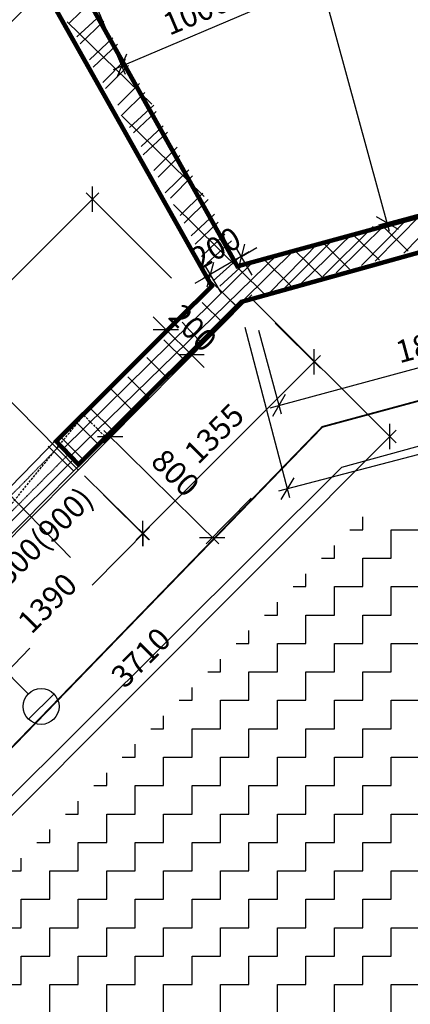
# Model space of a CAD drawing. Units: millimetres. Extents: x -31452 to 58263, y -32259 to 32712.
# Drawn here: x 27366 to 29544, y -24547 to -19049 of the extents above; entities that cross this region are included whole.
import ezdxf

# ---------------------------------------------------------------- set-up
doc = ezdxf.new("R2010")
doc.units = ezdxf.units.MM
doc.header["$MEASUREMENT"] = 0
for name, pattern in [('$DDT_AUDIT_GENERATED_(37689)_FixedEmptyName', [19.05, 12.7, -6.35]), ('_ERCHOVAN', [5.125, 2.5, -1.25, 0.125, -1.25]), ('ACAD_ISO12W100', [21, 12, -3, 0, -3, 0, -3])]:
    doc.linetypes.add(name, pattern=pattern)
doc.layers.get('0').update_dxf_attribs({"linetype": 'CONTINUOUS'})
doc.layers.get('DEFPOINTS').update_dxf_attribs({"linetype": 'CONTINUOUS'})
for name, color, linetype in [('MODRA', 4, 'CONTINUOUS'), ('PREKLADY', 4, '$DDT_AUDIT_GENERATED_(37689)_FixedEmptyName'), ('ZELENA', 3, 'CONTINUOUS'), ('ZLUTA', 2, 'CONTINUOUS')]:
    doc.layers.add(name, color=color, linetype=linetype)
doc.dimstyles.new('STANDART', dxfattribs={"dimtxt": 125, "dimasz": 100, "dimexe": 50, "dimexo": 50, "dimgap": 50, "dimtad": 1, "dimdec": 4, "dimdsep": 46, "dimtxsty": 'Standard', "dimblk": 'OBLIQUE', "dimcen": 150, "dimdle": 50, "dimclrd": 256, "dimclre": 256, "dimclrt": 256, "dimadec": 0, "dimazin": 0, "dimtfac": 1, "dimtdec": 4, "dimtix": 1, "dimtmove": 2, "dimatfit": 3, "dimldrblk": 'OBLIQUE', "dimfxl": 1, "dimtolj": 1, "dimarcsym": 0})

# ---------------------------------------------------------------- blocks, each defined once
blk = doc.blocks.new('_OBLIQUE')
at = {"color": 0, "linetype": 'ByBlock', "lineweight": -2}
blk.add_line((-0.5, -0.5), (0.5, 0.5), dxfattribs=at)
blk = doc.blocks.new('*D625')
at = {"lineweight": -2}
for p, q in [((32651.6, -19711.4), (32900.3, -20662.4)), ((32936.1, -20601.4), (28809.9, -21680.7)), ((28622.1, -20765.3), (28870.9, -21716.4))]:
    blk.add_line(p, q, dxfattribs=at)
at = {"layer": 'DEFPOINTS', "color": 0}
for p in [(32638.9, -19663), (28609.5, -20716.9), (28858.2, -21668)]:
    blk.add_point(p, dxfattribs=at)
at = {"lineweight": -2, "xscale": 100, "yscale": 100, "zscale": 100}
for p, rotation in [((32887.7, -20614.1), 14.6579699061212), ((28858.2, -21668), 194.6579699061212)]:
    blk.add_blockref('_OBLIQUE', p, dxfattribs=dict(at, rotation=rotation))
at = {"insert": (30844.5, -21032.2), "char_height": 125, "attachment_point": 5, "rotation": 14.658}
blk.add_mtext('\\A1;4165', dxfattribs=at)
blk = doc.blocks.new('*D627')
at = {"lineweight": -2}
for p, q in [((28656.2, -20603.9), (29466, -21411.3)), ((29465.9, -21340.6), (26775.8, -24038.6)), ((26036.7, -23231.1), (26846.5, -24038.5))]:
    blk.add_line(p, q, dxfattribs=at)
at = {"layer": 'DEFPOINTS', "color": 0}
for p in [(28620.8, -20568.6), (26001.3, -23195.8), (26811.1, -24003.2)]:
    blk.add_point(p, dxfattribs=at)
at = {"lineweight": -2, "xscale": 100, "yscale": 100, "zscale": 100}
for p, rotation in [((29430.6, -21376), 45.08449227657525), ((26811.1, -24003.2), 225.0844922765752)]:
    blk.add_blockref('_OBLIQUE', p, dxfattribs=dict(at, rotation=rotation))
at = {"insert": (28041.2, -22610.2), "char_height": 125, "attachment_point": 5, "rotation": 45.0845}
blk.add_mtext('\\A1;3710', dxfattribs=at)
blk = doc.blocks.new('*D629')
at = {"lineweight": -2}
for p, q in [((28791, -20742.6), (29043.9, -20995.3)), ((28015.6, -21953.9), (29043.9, -20924.6)), ((27833.4, -21701.2), (28086.3, -21953.9))]:
    blk.add_line(p, q, dxfattribs=at)
at = {"layer": 'DEFPOINTS', "color": 0}
for p in [(28755.7, -20707.3), (29008.6, -20960), (27798, -21665.9)]:
    blk.add_point(p, dxfattribs=at)
at = {"lineweight": -2, "xscale": 100, "yscale": 100, "zscale": 100}
for p, rotation in [((29008.6, -20960), 45.02705286397999), ((28050.9, -21918.6), 225.02705286398)]:
    blk.add_blockref('_OBLIQUE', p, dxfattribs=dict(at, rotation=rotation))
at = {"insert": (28450.1, -21359.8), "char_height": 125, "attachment_point": 5, "rotation": 45.0271}
blk.add_mtext('\\A1;1355', dxfattribs=at)
blk = doc.blocks.new('*D630')
at = {"lineweight": -2}
for p, q in [((30434.7, -20311.6), (30561.6, -20780)), ((28762.9, -21215.4), (30596.8, -20718.7)), ((28697.3, -20782.2), (28824.2, -21250.6))]:
    blk.add_line(p, q, dxfattribs=at)
at = {"layer": 'DEFPOINTS', "color": 0}
for p in [(30421.6, -20263.3), (28684.2, -20733.9), (30548.5, -20731.8)]:
    blk.add_point(p, dxfattribs=at)
at = {"lineweight": -2, "xscale": 100, "yscale": 100, "zscale": 100}
for p, rotation in [((30548.5, -20731.8), 15.15575486259215), ((28811.1, -21202.4), 195.1557548625921)]:
    blk.add_blockref('_OBLIQUE', p, dxfattribs=dict(at, rotation=rotation))
at = {"insert": (29650.4, -20858.5), "char_height": 125, "attachment_point": 5, "rotation": 15.1558}
blk.add_mtext('\\A1;1800', dxfattribs=at)
blk = doc.blocks.new('*D639')
at = {"lineweight": -2}
for p, q in [((27727.6, -21596.9), (28089.4, -21952.6)), ((28088.8, -21881.9), (27770.5, -22205.7)), ((26753.1, -22588.1), (27114.9, -22943.8)), ((27044.2, -22944.4), (27422.8, -22559.3))]:
    blk.add_line(p, q, dxfattribs=at)
at = {"layer": 'DEFPOINTS', "color": 0}
for p in [(27692, -21561.9), (28053.8, -21917.6), (26717.5, -22553.1)]:
    blk.add_point(p, dxfattribs=at)
at = {"lineweight": -2, "xscale": 100, "yscale": 100, "zscale": 100}
for p, rotation in [((28053.8, -21917.6), 45.48790748657181), ((27079.3, -22908.8), 225.4879074865718)]:
    blk.add_blockref('_OBLIQUE', p, dxfattribs=dict(at, rotation=rotation))
at = {"insert": (27519.5, -22306.7), "char_height": 125, "attachment_point": 5, "rotation": 45.4879}
blk.add_mtext('\\A1;1390', dxfattribs=at)
blk = doc.blocks.new('*D467')
at = {"lineweight": -2}
for p, q in [((29786.5, -16299), (28407.6, -16674.4)), ((29427.7, -20231.3), (28442.7, -16613)), ((30745.3, -19820.8), (29366.4, -20196.2))]:
    blk.add_line(p, q, dxfattribs=at)
at = {"layer": 'DEFPOINTS', "color": 0}
for p in [(29834.7, -16285.9), (28455.8, -16661.3), (30793.5, -19807.7)]:
    blk.add_point(p, dxfattribs=at)
at = {"lineweight": -2, "xscale": 100, "yscale": 100, "zscale": 100}
for p, rotation in [((28455.8, -16661.3), 105.2295934447985), ((29414.6, -20183.1), 285.2295934447986)]:
    blk.add_blockref('_OBLIQUE', p, dxfattribs=dict(at, rotation=rotation))
at = {"insert": (29043.7, -18392.6), "char_height": 125, "attachment_point": 5, "rotation": 285.2296}
blk.add_mtext('\\A1;3650', dxfattribs=at)
blk = doc.blocks.new('*D548')
at = {"lineweight": -2}
for p, q in [((26598, -17254.9), (27890.8, -18565.8)), ((24587.5, -21753.1), (27891.2, -18495.1)), ((23365.5, -20442.7), (24658.2, -21753.6))]:
    blk.add_line(p, q, dxfattribs=at)
at = {"layer": 'DEFPOINTS', "color": 0}
for p in [(26562.9, -17219.3), (27855.6, -18530.2), (23330.3, -20407.1)]:
    blk.add_point(p, dxfattribs=at)
at = {"lineweight": -2, "xscale": 100, "yscale": 100, "zscale": 100}
for p, rotation in [((27855.6, -18530.2), 44.60157635957346), ((24623.1, -21718), 224.6015763595734)]:
    blk.add_blockref('_OBLIQUE', p, dxfattribs=dict(at, rotation=rotation))
at = {"insert": (26160.4, -20044), "char_height": 125, "attachment_point": 5, "rotation": 44.6016}
blk.add_mtext('\\A1;4540', dxfattribs=at)
blk = doc.blocks.new('*D576')
at = {"lineweight": -2}
for p, q in [((28087.2, -21158.8), (27835.6, -21413.6)), ((27835.2, -21342.9), (28475.5, -21975.3)), ((28656.4, -21721), (28404.8, -21975.7))]:
    blk.add_line(p, q, dxfattribs=at)
at = {"layer": 'DEFPOINTS', "color": 0}
for p in [(28122.3, -21123.3), (28691.5, -21685.4), (28439.9, -21940.2)]:
    blk.add_point(p, dxfattribs=at)
at = {"lineweight": -2, "xscale": 100, "yscale": 100, "zscale": 100}
for p, rotation in [((27870.7, -21378), 135.3571791241772), ((28439.9, -21940.2), 315.3571791241772)]:
    blk.add_blockref('_OBLIQUE', p, dxfattribs=dict(at, rotation=rotation))
at = {"insert": (28234.4, -21579.1), "char_height": 125, "attachment_point": 5, "rotation": 315.3572}
blk.add_mtext('\\A1;800', dxfattribs=at)
blk = doc.blocks.new('*D589')
at = {"lineweight": -2}
for p, q in [((29253.7, -12399.3), (28513, -12600.9)), ((28548.1, -12539.6), (30608.7, -20109.1)), ((31296.7, -19870), (30547.4, -20074))]:
    blk.add_line(p, q, dxfattribs=at)
at = {"layer": 'DEFPOINTS', "color": 0}
for p in [(29301.9, -12386.2), (31344.9, -19856.8), (30595.6, -20060.8)]:
    blk.add_point(p, dxfattribs=at)
at = {"lineweight": -2, "xscale": 100, "yscale": 100, "zscale": 100}
for p, rotation in [((28561.3, -12587.8), 105.2283445574013), ((30595.6, -20060.8), 285.2283445574013)]:
    blk.add_blockref('_OBLIQUE', p, dxfattribs=dict(at, rotation=rotation))
at = {"insert": (29825, -16722.1), "char_height": 125, "attachment_point": 5, "rotation": 285.2283}
blk.add_mtext('\\A1;7744.96', dxfattribs=at)
blk = doc.blocks.new('*D595')
at = {"lineweight": -2}
for p, q in [((27807.5, -20015.9), (25489.4, -22329.3)), ((28212.7, -20492.7), (27736.8, -20015.8)), ((25969.6, -22739.7), (25489.4, -22258.6))]:
    blk.add_line(p, q, dxfattribs=at)
at = {"layer": 'DEFPOINTS', "color": 0}
for p in [(28248, -20528.1), (25524.8, -22294), (26004.9, -22775.1)]:
    blk.add_point(p, dxfattribs=at)
at = {"lineweight": -2, "xscale": 100, "yscale": 100, "zscale": 100}
for p, rotation in [((27772.1, -20051.2), 44.94182251761737), ((25524.8, -22294), 224.9418225176174)]:
    blk.add_blockref('_OBLIQUE', p, dxfattribs=dict(at, rotation=rotation))
at = {"insert": (26569, -21093), "char_height": 125, "attachment_point": 5, "rotation": 44.9418}
blk.add_mtext('\\A1;3175', dxfattribs=at)
blk = doc.blocks.new('*D610')
at = {"lineweight": -2}
for p, q in [((28652, -18439.1), (28873.9, -18961.8)), ((27731.5, -18829.8), (27953.3, -19352.5)), ((27887.8, -19326), (28900.4, -18896.2))]:
    blk.add_line(p, q, dxfattribs=at)
at = {"layer": 'DEFPOINTS', "color": 0}
for p in [(28632.5, -18393.1), (27711.9, -18783.8), (28854.3, -18915.8)]:
    blk.add_point(p, dxfattribs=at)
at = {"lineweight": -2, "xscale": 100, "yscale": 100, "zscale": 100}
for p, rotation in [((28854.3, -18915.8), 22.99806701127539), ((27933.8, -19306.5), 202.9980670112754)]:
    blk.add_blockref('_OBLIQUE', p, dxfattribs=dict(at, rotation=rotation))
at = {"insert": (28350.1, -19007.6), "char_height": 125, "attachment_point": 5, "rotation": 22.9981}
blk.add_mtext('\\A1;1000', dxfattribs=at)
blk = doc.blocks.new('*D685')
at = {"lineweight": -2}
for p, q in [((28181.2, -20779), (28110.2, -20708.6)), ((28096.3, -20864.6), (28216.4, -20743.5)), ((28358.6, -20955.1), (28145.7, -20743.8)), ((28238.2, -21005.4), (28358.4, -20884.4)), ((28323.2, -20919.9), (28394.1, -20990.3))]:
    blk.add_line(p, q, dxfattribs=at)
at = {"layer": 'DEFPOINTS', "color": 0}
for p in [(28181.2, -20779), (28061.1, -20900.1), (28203, -21040.9)]:
    blk.add_point(p, dxfattribs=at)
at = {"lineweight": -2, "zscale": 100}
for p, xscale, yscale, rotation in [((28181.2, -20779), 99.99999999999999, 99.99999999999999, 315.2218004642542), ((28323.2, -20919.9), 100, 100, 135.2218004642542)]:
    blk.add_blockref('_OBLIQUE', p, dxfattribs=dict(at, xscale=xscale, yscale=yscale, rotation=rotation))
at = {"insert": (28331.4, -20769.6), "char_height": 125, "attachment_point": 5, "rotation": 315.2218}
blk.add_mtext('\\A1;200', dxfattribs=at)
blk = doc.blocks.new('*D713')
at = {"lineweight": -2}
for p, q in [((28663, -20474.8), (28577.1, -20327.5)), ((28602.3, -20370.7), (28688.6, -20320.3)), ((28645.5, -20345.5), (28386.4, -20496.7)), ((28490.3, -20575.6), (28404.3, -20428.4)), ((28429.5, -20471.5), (28343.2, -20521.9))]:
    blk.add_line(p, q, dxfattribs=at)
at = {"layer": 'DEFPOINTS', "color": 0}
for p in [(28429.5, -20471.5), (28688.2, -20518), (28515.5, -20618.8)]:
    blk.add_point(p, dxfattribs=at)
at = {"lineweight": -2, "xscale": 100, "yscale": 100, "zscale": 100}
for p, rotation in [((28602.3, -20370.7), 210.2668053346398), ((28429.5, -20471.5), 30.2668053346398)]:
    blk.add_blockref('_OBLIQUE', p, dxfattribs=dict(at, rotation=rotation))
at = {"insert": (28459.2, -20324), "char_height": 125, "attachment_point": 5, "rotation": 30.2668}
blk.add_mtext('\\A1;200', dxfattribs=at)

msp = doc.modelspace()

# ---------------------------------------------------------------- hatches: boundary and pattern name
at = {"layer": 'ZLUTA', "linetype": 'Continuous'}
h = msp.add_hatch(dxfattribs=at)
h.set_pattern_fill('ZIGZAG', color=256, scale=50, style=0)
h.set_pattern_definition([(0, (-52000.73, -21738.54), (158.75, 158.75), [158.75, -158.75]), (90, (-51841.98, -21738.54), (-158.75, 158.75), [158.75, -158.75])])
h.paths.add_polyline_path([(35232.11145, -22900.85135), (32601.94629, -22196.10072), (29971.78113, -22900.85135), (27753.54628, -25119.0862), (26453.51184, -24368.51097), (25904.47374, -24917.54908), (26746.33217, -25403.59627), (26796.33217, -25432.46378), (26796.33217, -26452.00549), (31246.33217, -26452.00549), (31246.33217, -26502.00549), (31246.33217, -27702.00549), (34576.59887, -27702.00549), (37210.17218, -26181.51123), (36733.29688, -24402.03678)])
h.paths.add_polyline_path([(30232.89362, -25091.87614), (30232.89362, -25341.87614), (29382.89362, -25341.87614), (29382.89362, -25091.87614)], flags=16)
h.paths.add_polyline_path([(38779.09945, -25275.69065), (38564.7401, -24475.69065), (37450.34631, -25119.0862), (36733.29688, -24402.03678), (37210.17218, -26181.51123)])
h.paths.add_polyline_path([(37450.34631, -25119.0862), (38564.7401, -24475.69065), (38511.15026, -24275.69065), (38424.65549, -24325.62843), (35879.15907, -21780.13201), (32601.94629, -20902.00549), (31687.44206, -21147.04616), (31778.02873, -21485.1202), (30329.13999, -21873.34877), (30238.55332, -21535.27473), (29324.73352, -21780.13201), (26925.64726, -24179.21827), (26746.33217, -24075.69065), (26453.51184, -24368.51097), (27753.54628, -25119.0862), (29971.78113, -22900.85135), (32601.94629, -22196.10072), (35232.11145, -22900.85135)])
h.paths.add_polyline_path([(32661.46552, -26653.3676), (33161.46552, -26653.3676), (33161.46552, -26840.8676), (32661.46552, -26840.8676)], flags=24)
h.paths.add_polyline_path([(26264.62895, -25549.26474), (26264.62895, -25028.43141), (26452.12895, -25028.43141), (26452.12895, -25549.26474)], flags=25)
h.paths.add_polyline_path([(36711.99817, -24879.76667), (36830.62357, -25322.48267), (36649.51248, -25371.01124), (36530.88708, -24928.29524)], flags=24)
h.paths.add_polyline_path([(32924.78039, -24155.28802), (33048.79785, -24618.12748), (32867.68676, -24666.65605), (32743.6693, -24203.81659)], flags=24)
h.paths.add_polyline_path([(30805.46092, -22248.84539), (31018.98663, -23045.7342), (31450.20352, -22930.18998), (31236.67781, -22133.30118)], flags=24)
h.paths.add_polyline_path([(29421.73633, -25330.63768), (30197.45061, -25330.63768), (30197.45061, -25105.63768), (29421.73633, -25105.63768)], flags=8)
h.paths.add_polyline_path([(36439.36393, -23280.1914), (36778.18593, -23619.0134), (36645.60341, -23751.59592), (36306.78141, -23412.77392)], flags=24)
h.paths.add_polyline_path([(34044.11054, -21188.76878), (34486.82655, -21307.39417), (34438.29798, -21488.50527), (33995.58197, -21369.87987)], flags=25)
h.paths.add_polyline_path([(35265.25091, -21725.63007), (35627.47309, -21822.68722), (35578.94452, -22003.79831), (35216.72234, -21906.74117)], flags=24)
h.paths.add_polyline_path([(35926.45115, -22043.0149), (36176.8848, -22293.44856), (36044.30228, -22426.03108), (35793.86863, -22175.59743)], flags=24)
h.paths.add_polyline_path([(30876.9483, -21944.32979), (31339.78775, -21820.31233), (31388.31633, -22001.42343), (30925.47687, -22125.44088)], flags=24)
h.paths.add_polyline_path([(28312.59526, -23519.86634), (28656.22251, -23185.91873), (28786.89766, -23320.38157), (28443.27041, -23654.32918)], flags=24)
h.paths.add_polyline_path([(28885.12188, -22151.56265), (29135.55553, -21901.129), (29268.13805, -22033.71152), (29017.7044, -22284.14517)], flags=25)
h.paths.add_polyline_path([(29577.82973, -21805.52614), (29980.29883, -21697.68487), (30028.8274, -21878.79597), (29626.3583, -21986.63724)], flags=24)
h.paths.add_polyline_path([(27102.62354, -23934.06099), (27382.51997, -23654.16456), (27515.10249, -23786.74708), (27235.20606, -24066.64352)], flags=25)
h.paths.add_polyline_path([(28007.13096, -23029.55357), (28316.49018, -22720.19435), (28449.0727, -22852.77687), (28139.71348, -23162.13609)], flags=24)
h.paths.add_polyline_path([(31992.6443, -21158.47853), (32395.11339, -21050.63726), (32443.64196, -21231.74835), (32041.17287, -21339.58962)], flags=24)
h.paths.add_polyline_path([(32514.72799, -20778.97196), (32876.95017, -20876.0291), (32828.4216, -21057.14019), (32466.19941, -20960.08305)], flags=9)
h.paths.add_polyline_path([(37679.48671, -23796.05047), (37959.38314, -24075.9469), (37826.80062, -24208.52942), (37546.90419, -23928.63299)], flags=24)
h.paths.add_polyline_path([(36745.5165, -22862.08026), (37054.87572, -23171.43948), (36922.2932, -23304.022), (36612.93398, -22994.66278)], flags=24)
h.paths.add_polyline_path([(36238.47711, -22973.33159), (36932.4702, -23634.22218), (37061.77488, -23498.44092), (36367.78179, -22837.55034)], flags=24)
h.paths.add_polyline_path([(33919.2835, -21581.66459), (34405.26312, -21699.23928), (34449.35363, -21516.99692), (33963.37401, -21399.42224)], flags=24)
h.paths.add_polyline_path([(28121.19682, -23533.77844), (28782.0874, -22839.78534), (28646.30615, -22710.48066), (27985.41556, -23404.47376)], flags=24)
h.paths.add_polyline_path([(30616.96409, -21979.71116), (31536.30867, -21709.1408), (31483.37099, -21529.26903), (30564.02641, -21799.83939)], flags=24)

# ---------------------------------------------------------------- linework, layer by layer
for p, q in [((28611.81061, -20623.39792), (32567.68486, -19535.1212)), ((25188.49891, -24090.92317), (28659.62825, -20584.48749))]:
    msp.add_line(p, q)
at = {"linetype": 'ACAD_ISO12W100'}
msp.add_lwpolyline([(32601.94855, -10682.91424, 10, 10, 0), (24199.53129, -12912.03248, 10, 10, 0), (24199.53129, -12912.03248, 10, 10, 0), (18940.21323, -18182.54764, 10, 10, 0), (26099.54811, -24376.52318, 10, 10, 0), (29053.56819, -21322.67216, 10, 10, 0), (32532.60582, -20381.41153, 10, 10, 0), (36128.95344, -21308.36015, 10, 10, 0), (39282.91731, -24520.74086, 10, 10, 0), (46138.93121, -18097.9433, 10, 10, 0), (41044.28355, -12917.94145, 10, 10, 0)], format="xyseb", dxfattribs=at)
at = {"layer": 'MODRA'}
for p, q in [((26995.94168, -20856.48799), (27689.34807, -21560.44782)), ((26758.98818, -21133.08434), (27647.99546, -22052.26648)), ((26478.9522, -22506.66859), (27646.86065, -21315.70018)), ((27523.71353, -21431.13907), (27668.23135, -21570.01709)), ((26649.27309, -22597.45001), (27784.47851, -21449.67269)), ((26654.78603, -22512.06548), (27666.63574, -21503.08087)), ((26635.72359, -22034.29843), (27413.57822, -22813.89948)), ((27555.9528, -22814.36055), (27414.24005, -22955.48991))]:
    msp.add_line(p, q, dxfattribs=at)
at = {"layer": 'MODRA', "linetype": '_ERCHOVAN'}
for p, q in [((27590.81007, -21425.65902), (26593.08565, -22447.66571)), ((27637.81356, -21474.68923), (26634.12484, -22487.92762))]:
    msp.add_line(p, q, dxfattribs=at)
at = {"layer": 'MODRA'}
msp.add_circle((27484.87401, -22884.02016), 100, dxfattribs=at)
at = {"layer": 'PREKLADY'}
msp.add_lwpolyline([(26414.61196, -22583.84035), (26541.8699, -22711.9628), (27722.45442, -21257.4227), (27849.23239, -21384.24438)], dxfattribs=at)
at = {"layer": 'ZELENA'}
for p, q in [((27639.80289, -19069.30201), (27769.29656, -18942.79207)), ((27683.26085, -19144.5814), (27817.88652, -19022.36802)), ((28102.62492, -19520.15528), (27630.25497, -19059.75409)), ((27703.31148, -19182.77308), (27835.07278, -19057.69532)), ((27754.87025, -19272.52353), (27885.67676, -19150.31015)), ((27774.92088, -19314.53438), (27911.45614, -19185.63746)), ((27828.64475, -19398.83073), (27954.85784, -19270.83999)), ((27844.64359, -19432.60606), (27972.63433, -19304.61532)), ((27912.19426, -19526.82146), (28033.0744, -19404.16367)), ((27931.7484, -19585.48389), (28063.29443, -19455.7155)), ((27977.96728, -19651.25691), (28113.06861, -19525.04382)), ((28001.07671, -19679.69929), (28127.2898, -19560.5968)), ((28393.6172, -20035.75353), (27937.08134, -19586.81712)), ((28043.86828, -19757.13902), (28164.97063, -19640.4808)), ((28054.97859, -19803.80231), (28189.41331, -19676.03378)), ((28113.86322, -19891.57374), (28243.85382, -19760.47212)), ((28138.20457, -19928.02799), (28259.08471, -19807.14785)), ((28177.31285, -20015.1328), (28308.85889, -19887.14206)), ((28205.75524, -20045.35284), (28328.41303, -19920.9174)), ((28260.86236, -20141.34589), (28387.07545, -20016.91045)), ((28282.19415, -20185.78712), (28417.29549, -20052.46343)), ((28728.06441, -20577.70216), (28222.96288, -20080.19476)), ((29508.96958, -20351.6699), (29751.1843, -20101.10712)), ((28322.62323, -20255.77672), (28452.39162, -20134.89658)), ((28343.95502, -20301.9956), (28471.94576, -20179.33781)), ((29272.5877, -20421.50827), (29528.12748, -20161.07293)), ((29348.72301, -20396.61547), (29604.04913, -20137.05408)), ((29056.53392, -20483.51474), (29337.28241, -20203.24253)), ((29131.65561, -20462.97938), (29401.85852, -20195.0483)), ((29532.91211, -20341.79064), (29395.42504, -20205.91932)), ((28379.508, -20371.32392), (28509.27639, -20246.88848)), ((28409.72804, -20410.4322), (28546.60702, -20284.21911)), ((28842.16629, -20548.16539), (29121.32524, -20268.45739)), ((28937.22467, -20520.19322), (29219.85745, -20243.81534)), ((29205.19962, -20441.33809), (29051.97426, -20290.10197)), ((29372.11885, -20392.21993), (29219.85745, -20243.81534)), ((28013.82949, -21209.39796), (28900.53293, -20331.64894)), ((28757.15526, -20576.22084), (29036.51386, -20291.86887)), ((29060.61583, -20494.10492), (28893.39464, -20330.29903)), ((27612.40689, -21441.32023), (28675.25268, -20393.93231)), ((27649.56302, -21486.94531), (28806.88702, -20356.3856)), ((28445.34616, -20507.70847), (28591.85375, -20374.04594)), ((28879.66574, -20536.57278), (28723.84254, -20382.44743)), ((28481.44507, -20537.22858), (28615.46315, -20413.62641)), ((28587.00427, -20660.7152), (28428.95055, -20507.70847)), ((28581.2514, -20655.61948), (28466.10038, -20541.72705)), ((28500.48439, -20743.56897), (28382.41698, -20627.14654)), ((28385.54399, -20859.7781), (28271.63723, -20737.92629)), ((28292.0177, -20956.72608), (28170.09657, -20836.41035)), ((28193.92915, -21053.67407), (28074.32308, -20935.24044)), ((28079.8727, -21155.18431), (27967.694, -21043.66166)), ((27993.6842, -21229.46791), (27871.76307, -21109.15217)), ((27881.3386, -21339.78188), (27761.73252, -21221.34825)), ((27800.07338, -21415.09478), (27687.89467, -21303.57213)), ((27714.0411, -21498.5618), (27601.86239, -21387.03915))]:
    msp.add_line(p, q, dxfattribs=at)
msp.add_lwpolyline([(27693.20977, -21532.47404, 25, 25, 0), (27568.90251, -21402.80684, 25, 25, 0), (28437.20026, -20536.10677, 25, 25, 0), (26563.89144, -17209.56967, 25, 25, 0), (25109.94764, -18650.95898, 25, 25, 0), (24964.59696, -18505.94452, 25, 25, 0), (26508.82985, -16969.96758, 25, 25, 0), (30271.60661, -15957.59803, 25, 25, 0), (30126.28105, -15994.79115, 25, 25, 0), (30271.60661, -15957.59803, 25, 25, 0), (30271.60661, -15957.59803, 25, 25, 0), (32608.02273, -15346.68811, 25, 25, 0), (33879.6803, -15678.20989, 25, 25, 0), (33836.47184, -15848.23345, 25, 25, 0), (32608.02273, -15520.86552, 25, 25, 0), (26724.33677, -17112.98017, 25, 25, 0), (28579.42188, -20425.80659, 25, 25, 0), (30322.72695, -19949.38979, 25, 25, 0), (30370.96029, -20132.03604, 25, 25, 0), (28602.70801, -20624.35247, 25, 25, 0), (27693.20977, -21532.47404, 25, 25, 0)], format="xyseb", dxfattribs=at)
at = {"layer": 'ZLUTA'}
for q in [(32588.36319, -20608.34898), (26714.30723, -23988.93277)]:
    msp.add_line((29161.62668, -21547.979), q, dxfattribs=at)

# ---------------------------------------------------------------- texts
msp.add_text('2300(900)', height=125, rotation=44.74).set_placement((27233.1, -22285.64))

# ---------------------------------------------------------------- dimensions: what is measured, and where the dimension line sits
for base, p1, p2, angle, picture, middle, dimtype in [((30595.6015, -20060.8208, 1), (29301.92249, -12386.18323), (31344.91724, -19856.83811, 1), 285.22834456, '*D589', (29825.03002, -16722.09107, 1), 160), ((28053.75516, -21917.5691), (26717.48669, -22553.09545), (27691.95945, -21561.88331), 45.48790749, '*D639', (27519.51773, -22306.70497), 161)]:
    dim = msp.add_linear_dim(base=base, p1=p1, p2=p2, angle=angle, dimstyle='STANDART', override={"dimdec": 2})
    dim.commit()
    dim.dimension.update_dxf_attribs({"geometry": picture, "text_midpoint": middle, "dimtype": dimtype})
for p1, p2, distance, override, picture, middle in [((30793.53126, -19807.66741), (29834.72577, -16285.86728), 1429.11864, {"dimdec": 1}, '*D467', (29043.74828, -18392.6267)), ((23330.34593, -20407.13357), (26562.85781, -17219.26847), -1841.12369, {"dimdec": 2}, '*D548', (26160.39413, -20043.99272)), ((27711.94581, -18783.81322), (28632.50107, -18393.09735), -567.78256, {"dimdec": 1}, '*D610', (28350.10237, -19007.5511)), ((32638.92198, -19662.97827), (28609.4751, -20716.92519), 983.07282, {"dimdec": 2}, '*D625', (30844.49554, -21032.19057)), ((28688.22842, -20518.01498), (28515.49142, -20618.82013), -170.5274, {"dimdec": 2}, '*D713', (28459.20638, -20323.97027)), ((28684.23602, -20733.909), (30421.62863, -20263.31027), -485.32254, {"dimdec": 2}, '*D630', (29650.4045, -20858.46492)), ((28620.82242, -20568.554), (26001.32758, -23195.78602), 1143.56336, {"dimdec": 2}, '*D627', (28041.22124, -22610.16598)), ((28203.02757, -21040.9351), (28061.05984, -20900.0623), -170.54453, {"dimdec": 2}, '*D685', (28331.41014, -20769.58271)), ((27797.97817, -21665.89024), (28755.65482, -20707.30881), -357.51372, {"dimdec": 2}, '*D629', (28450.14914, -21359.76857)), ((28122.3393, -21123.26967), (28691.54338, -21685.42084), -358.04786, {"dimdec": 2}, '*D576', (28234.39854, -21579.05282))]:
    dim = msp.add_aligned_dim(p1=p1, p2=p2, distance=distance, dimstyle='STANDART', override=override)
    dim.commit()
    dim.dimension.update_dxf_attribs({"geometry": picture, "text_midpoint": middle})
dim = msp.add_linear_dim(base=(25524.76615, -22293.98253, 1), p1=(28248.0123, -20528.06614), p2=(26004.92524, -22775.11772), angle=224.94182252, dimstyle='STANDART', override={"dimdec": 2})
dim.commit()
dim.dimension.update_dxf_attribs({"geometry": '*D595', "text_midpoint": (26568.96975, -21092.9596, 1)})

doc.saveas('drawing.dxf')
